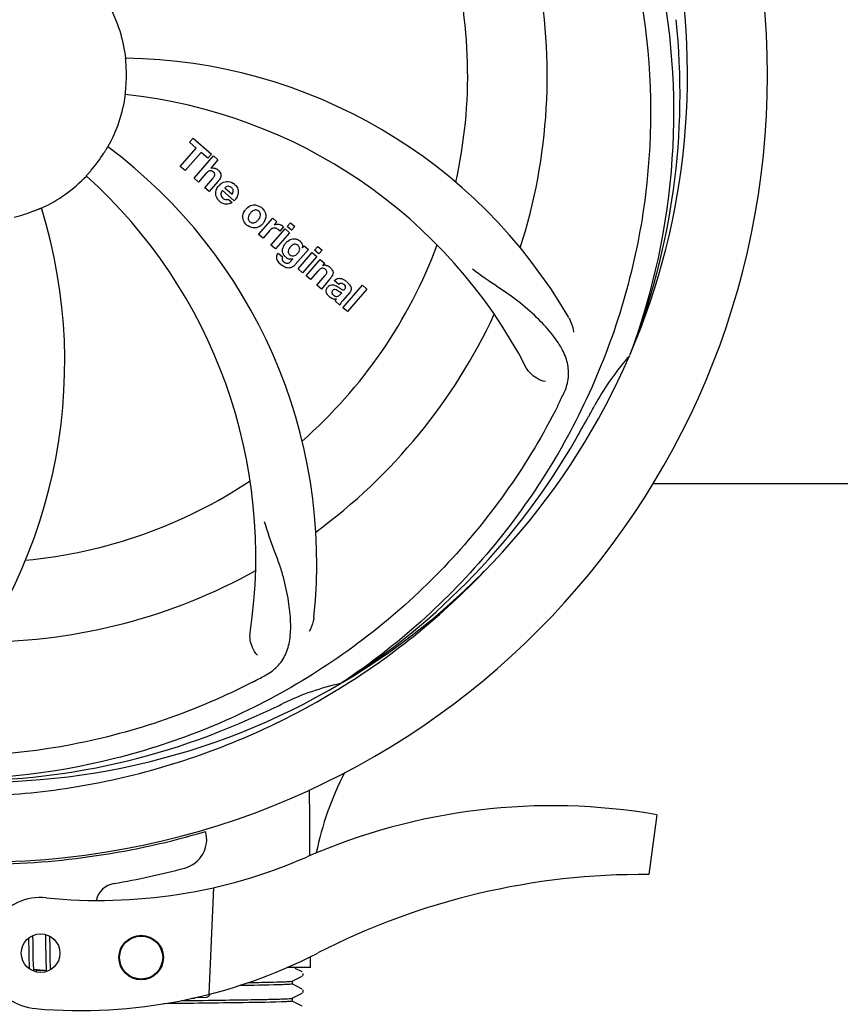
# Model space of a CAD drawing. Units: millimetres. Extents: x 7464 to 10885, y 1450 to 6183.
# Drawn here: x 8312 to 8422, y 2945 to 3078 of the extents above; entities that cross this region are included whole.
import ezdxf

# ---------------------------------------------------------------- set-up
doc = ezdxf.new("R2010")
doc.units = ezdxf.units.MM
doc.layers.add('COTAS', color=7, linetype='Continuous')
doc.styles.add('ARIAL', font='arial.ttf')
doc.dimstyles.new('Diseño_PlanosFabricacion', dxfattribs={"dimtxt": 40, "dimasz": 45, "dimexe": 10, "dimexo": 10, "dimgap": 10, "dimtad": 1, "dimtih": 1, "dimtoh": 1, "dimdec": 0, "dimzin": 1, "dimdsep": 46, "dimtxsty": 'ARIAL', "dimcen": 15, "dimadec": 0, "dimazin": 0, "dimtp": 0.05, "dimtm": 0.05, "dimtfac": 1, "dimtdec": 0, "dimtofl": 0, "dimtmove": 0, "dimatfit": 3, "dimfxl": 0, "dimtolj": 1, "dimarcsym": 0})

# ---------------------------------------------------------------- blocks, each defined once
blk = doc.blocks.new('*D5')
at = {"layer": 'COTAS', "color": 0, "lineweight": -2}
for p, q in [((8801.47, 3294.5), (8801.47, 2768.91)), ((8086.47, 2981.56), (8086.47, 2768.91)), ((8131.47, 2778.91), (8756.47, 2778.91))]:
    blk.add_line(p, q, dxfattribs=at)
at = {"layer": 'COTAS', "color": 0}
for points in [[(8131.47, 2786.41), (8131.47, 2771.41), (8086.47, 2778.91)], [(8756.47, 2786.41), (8756.47, 2771.41), (8801.47, 2778.91)]]:
    blk.add_solid(points, dxfattribs=at)
at = {"layer": 'Defpoints', "color": 0}
for p in [(8801.47, 3304.5), (8086.47, 2991.56), (8801.47, 2778.91)]:
    blk.add_point(p, dxfattribs=at)
at = {"layer": 'COTAS', "color": 0, "insert": (8443.97, 2809.33), "char_height": 40, "attachment_point": 5, "style": 'ARIAL'}
blk.add_mtext('\\A1;715 mm', dxfattribs=at)

msp = doc.modelspace()

# ---------------------------------------------------------------- linework, layer by layer
for p, q in [((8334.6, 3061.52), (8335.09, 3062.08)), ((8335.51, 3060.73), (8334.6, 3061.52)), ((8335.09, 3062.08), (8337.56, 3059.93)), ((8333.37, 3058.27), (8335.51, 3060.73)), ((8336.17, 3060.16), (8334.03, 3057.7)), ((8337.08, 3059.37), (8336.17, 3060.16)), ((8335.22, 3056.66), (8337.85, 3059.68)), ((8337.56, 3059.93), (8337.08, 3059.37)), ((8338.45, 3059.16), (8337.47, 3058.01)), ((8337.85, 3059.68), (8338.45, 3059.16)), ((8334.03, 3057.7), (8333.37, 3058.27)), ((8335.82, 3056.14), (8335.22, 3056.66)), ((8336.82, 3057.29), (8335.82, 3056.14)), ((8336.67, 3055.4), (8337.75, 3056.64)), ((8338.44, 3056.23), (8337.27, 3054.88)), ((8337.27, 3054.88), (8336.67, 3055.4)), ((8340.62, 3053.63), (8339.05, 3055)), ((8339.38, 3055.38), (8340.36, 3054.53)), ((8339.82, 3053.85), (8340.35, 3053.39)), ((8343.92, 3049.11), (8345.82, 3051.29)), ((8345.82, 3051.29), (8346.39, 3050.8)), ((8346.39, 3050.8), (8346.04, 3050.38)), ((8345.37, 3049.57), (8344.52, 3048.59)), ((8345.58, 3047.66), (8347.48, 3049.85)), ((8347.26, 3050.11), (8346.77, 3049.55)), ((8347.48, 3049.85), (8348.08, 3049.33)), ((8347.77, 3050.19), (8348.2, 3050.68)), ((8348.37, 3049.67), (8347.77, 3050.19)), ((8348.2, 3050.68), (8348.8, 3050.16)), ((8348.8, 3050.16), (8348.37, 3049.67)), ((8344.52, 3048.59), (8343.92, 3049.11)), ((8348.08, 3049.33), (8346.18, 3047.14)), ((8346.18, 3047.14), (8345.58, 3047.66)), ((8350.65, 3047.09), (8348.87, 3045.04)), ((8349.83, 3047.29), (8350.08, 3047.58)), ((8350.08, 3047.58), (8350.65, 3047.09)), ((8351.45, 3046.99), (8351.88, 3047.49)), ((8352.05, 3046.47), (8351.45, 3046.99)), ((8351.88, 3047.49), (8352.48, 3046.97)), ((8352.48, 3046.97), (8352.05, 3046.47)), ((8346.54, 3046.6), (8347.14, 3046.08)), ((8348.3, 3045.54), (8348.52, 3045.81)), ((8349.25, 3044.47), (8351.15, 3046.65)), ((8351.75, 3046.13), (8349.85, 3043.95)), ((8350.33, 3043.54), (8352.23, 3045.72)), ((8351.15, 3046.65), (8351.75, 3046.13)), ((8352.23, 3045.72), (8352.8, 3045.23)), ((8349.85, 3043.95), (8349.25, 3044.47)), ((8351.92, 3044.16), (8350.93, 3043.01)), ((8352.8, 3045.23), (8352.54, 3044.91)), ((8350.93, 3043.01), (8350.33, 3043.54)), ((8351.78, 3042.27), (8352.85, 3043.51)), ((8353.54, 3043.1), (8352.38, 3041.75)), ((8354.72, 3042.37), (8354.12, 3042.89)), ((8352.38, 3041.75), (8351.78, 3042.27)), ((8355.28, 3039.23), (8357.9, 3042.25)), ((8358.5, 3041.73), (8355.88, 3038.71)), ((8357.9, 3042.25), (8358.5, 3041.73)), ((8354.93, 3041.02), (8355.12, 3041.24)), ((8356.21, 3041.27), (8355.22, 3040.14)), ((8354.87, 3039.58), (8354.26, 3040.11)), ((8355.88, 3038.71), (8355.28, 3039.23)), ((8393.98, 3032.99), (8393.9, 3032.77)), ((8397.05, 3015.56), (8490.88, 3015.56)), ((8355.18, 2988.73), (8354.98, 2988.59)), ((8355.22, 2988.19), (8355.44, 2988.33)), ((8397.57, 2970.92), (8396.49, 2962.87)), ((8337.86, 2961.11), (8337.23, 2946.74)), ((8312.93, 2954.31), (8312.94, 2953.96)), ((8312.94, 2953.96), (8312.94, 2953.48)), ((8313.52, 2954.39), (8313.52, 2954.67)), ((8313.53, 2953.95), (8313.52, 2954.39)), ((8313.54, 2952.97), (8313.53, 2953.95)), ((8315.2, 2954.8), (8315.21, 2954.63)), ((8315.21, 2954.63), (8315.21, 2954.43)), ((8315.21, 2954.43), (8315.22, 2954.13)), ((8315.22, 2954.13), (8315.22, 2953.8)), ((8315.81, 2954.41), (8315.8, 2954.56)), ((8315.81, 2954.05), (8315.81, 2954.41)), ((8315.82, 2953.43), (8315.81, 2954.05)), ((8312.95, 2952.86), (8312.96, 2952.07)), ((8313.55, 2952.44), (8313.54, 2952.97)), ((8315.22, 2953.8), (8315.23, 2953.33)), ((8315.23, 2953.33), (8315.25, 2952.02)), ((8312.96, 2952.07), (8312.97, 2951.7)), ((8312.97, 2951.7), (8312.97, 2951.45)), ((8312.97, 2951.45), (8312.98, 2951.22)), ((8313.55, 2952.04), (8313.55, 2952.44)), ((8313.56, 2951.75), (8313.55, 2952.04)), ((8313.57, 2951.48), (8313.56, 2951.75)), ((8313.57, 2951.23), (8313.57, 2951.48)), ((8315.25, 2952.02), (8315.25, 2951.61)), ((8315.25, 2951.61), (8315.26, 2951.35)), ((8315.26, 2951.35), (8315.27, 2951.1)), ((8315.84, 2951.97), (8315.83, 2952.43)), ((8315.85, 2951.65), (8315.84, 2951.97)), ((8315.85, 2951.34), (8315.85, 2951.65)), ((8315.86, 2951.15), (8315.85, 2951.34)), ((8350.92, 2950.36), (8350.92, 2951.81)), ((8312.98, 2951.22), (8312.99, 2951.01)), ((8312.99, 2951.01), (8313, 2950.81)), ((8313.58, 2951.07), (8313.57, 2951.23)), ((8313.58, 2950.92), (8313.58, 2951.07)), ((8313.59, 2950.78), (8313.58, 2950.92)), ((8313.6, 2950.65), (8313.59, 2950.78)), ((8315.34, 2949.91), (8313.65, 2950.07)), ((8315.08, 2949.93), (8314.44, 2949.93)), ((8315.27, 2951.1), (8315.27, 2950.87)), ((8315.27, 2950.87), (8315.28, 2950.66)), ((8315.86, 2950.97), (8315.86, 2951.15)), ((8315.87, 2950.8), (8315.86, 2950.97)), ((8315.88, 2950.64), (8315.87, 2950.8)), ((8315.88, 2950.5), (8315.88, 2950.64)), ((8350.92, 2950.36), (8347.78, 2950.36)), ((8349.77, 2949.76), (8348.86, 2950.23)), ((8314.44, 2949.93), (8313.98, 2949.92)), ((8348.46, 2948.51), (8349.77, 2949.19)), ((8349.79, 2949.75), (8349.77, 2949.76)), ((8349.84, 2949.24), (8349.89, 2949.29)), ((8349.77, 2947.45), (8348.46, 2948.13)), ((8348.47, 2948.12), (8348.47, 2948.52)), ((8349.94, 2947.24), (8349.9, 2947.32)), ((8335.31, 2946.2), (8334.9, 2946.19)), ((8334.9, 2946.19), (8335.31, 2946.2)), ((8335.31, 2946.2), (8335.31, 2946.28)), ((8335.38, 2946.29), (8336.89, 2946.35)), ((8348.39, 2946.19), (8348.4, 2946.19)), ((8348.46, 2946.2), (8349.77, 2946.88)), ((8348.47, 2945.81), (8348.47, 2946.21)), ((8349.84, 2946.93), (8349.89, 2946.98)), ((8349.89, 2946.98), (8349.93, 2947.06)), ((8336.35, 2945.92), (8337.19, 2945.93)), ((8337.19, 2945.93), (8337.26, 2945.93)), ((8349.77, 2945.14), (8348.46, 2945.82))]:
    msp.add_line(p, q)
for points in [[(8312.94, 2953.48), (8312.95, 2953.11), (8312.95, 2952.86)], [(8315.83, 2952.43), (8315.83, 2952.92), (8315.82, 2953.43)], [(8313, 2950.81), (8313, 2950.71), (8313, 2950.62), (8313.01, 2950.54), (8313.02, 2950.46), (8313.02, 2950.38), (8313.03, 2950.31), (8313.03, 2950.24), (8313.04, 2950.17), (8313.04, 2950.17)], [(8313.65, 2950.06), (8313.65, 2950.1), (8313.64, 2950.14), (8313.64, 2950.18), (8313.63, 2950.22), (8313.63, 2950.27), (8313.62, 2950.31), (8313.62, 2950.36), (8313.61, 2950.42), (8313.61, 2950.47), (8313.61, 2950.53), (8313.6, 2950.59), (8313.6, 2950.65)], [(8313.69, 2949.88), (8313.7, 2949.88), (8313.7, 2949.87), (8313.7, 2949.87), (8313.7, 2949.88), (8313.69, 2949.89), (8313.69, 2949.9), (8313.68, 2949.91), (8313.68, 2949.93), (8313.67, 2949.95), (8313.67, 2949.98), (8313.66, 2950), (8313.66, 2950.03), (8313.65, 2950.06)], [(8313.91, 2949.77), (8313.92, 2949.79), (8313.94, 2949.83), (8313.96, 2949.88), (8313.97, 2949.92), (8313.99, 2949.97), (8314.01, 2950.03), (8314.01, 2950.03)], [(8315.28, 2950.66), (8315.29, 2950.57), (8315.29, 2950.47), (8315.3, 2950.39), (8315.3, 2950.3), (8315.31, 2950.22), (8315.31, 2950.15), (8315.32, 2950.08), (8315.32, 2950.01), (8315.33, 2949.94)], [(8315.33, 2949.94), (8315.34, 2949.88), (8315.35, 2949.82), (8315.35, 2949.81)], [(8315.92, 2950.07), (8315.91, 2950.12), (8315.91, 2950.17), (8315.9, 2950.23), (8315.9, 2950.29), (8315.89, 2950.36), (8315.89, 2950.43), (8315.88, 2950.5)], [(8349.89, 2949.29), (8349.93, 2949.37), (8349.94, 2949.46), (8349.94, 2949.54)], [(8349.93, 2947.06), (8349.94, 2947.15), (8349.94, 2947.24)]]:
    msp.add_lwpolyline(points)
for centre, radius in [((8314.55, 2952.28), 2.6), ((8328.1, 2951.69), 3), ((8328.1, 2951.69), 2.9)]:
    msp.add_circle(centre, radius)
for centre, radius, start, end in [((8306.47, 3070.56), 106, 270.3322, 89.6678), ((8306.47, 3070.56), 95.24, 336.766, 12.6081), ((8306.47, 3070.56), 65.62, 347.3057, 15.6102), ((8306.47, 3070.56), 76.34, 342.2607, 11.0406), ((8306.47, 3070.56), 19.69, 6.5901, 28.3664), ((8306.11, 3067.99), 94.59, 338.28, 6.0919), ((8325.12, 3002.83), 70, 30.0577, 89.2752), ((8306.47, 3070.56), 19.65, 355.2896, 3.7124), ((8306.47, 3070.56), 19.69, 330.5901, 352.3664), ((8318.77, 2999.32), 69, 27.4683, 84.0184), ((8306.47, 3070.56), 19.65, 319.2896, 327.7124), ((8281.75, 3004.8), 70, 354.0566, 53.2752), ((8337.75, 3057.11), 0.945, 100.5412, 107.1249), ((8337.84, 3057.14), 0.899, 49.0106, 56.3767), ((8306.47, 3070.56), 19.69, 294.5901, 316.3664), ((8274.55, 3005.69), 69, 351.4682, 48.0184), ((8335.93, 3058.42), 3.33, 318.9516, 321.0985), ((8339.98, 3054.45), 1.86, 139.0198, 145.648), ((8339.86, 3054.54), 1.71, 135.0045, 138.9895), ((8339.89, 3054.52), 1.75, 125.7621, 135.0071), ((8339.89, 3054.89), 0.712, 127.0625, 136.0874), ((8339.71, 3054.72), 1.5, 48.9535, 56.9172), ((8339.91, 3054.95), 1.87, 228.9679, 235.5054), ((8339.09, 3055.15), 2.16, 315.4071, 321.38), ((8247.81, 3031.89), 70, 318.0566, 17.2752), ((8306.47, 3070.56), 19.65, 283.2896, 291.7124), ((8343.59, 3051.31), 1.82, 139.0311, 146.129), ((8343.63, 3051.27), 1.88, 126.039, 138.9944), ((8343.24, 3051.4), 1.69, 49.0383, 55.9728), ((8343.47, 3051.67), 1.72, 229.0338, 235.8314), ((8343.08, 3051.75), 1.85, 305.7349, 318.977), ((8343.06, 3051.76), 1.87, 319.0201, 325.8339), ((8346.81, 3048.32), 1.91, 135.3267, 139.0571), ((8346.53, 3049.54), 0.934, 49.006, 58.0522), ((8348.99, 3046.74), 1.85, 127.3859, 138.9961), ((8348.59, 3047.21), 1.34, 48.9678, 56.7585), ((8349.38, 3046.4), 2.37, 138.977, 143.6373), ((8306.47, 3070.56), 65.62, 311.3057, 339.6102), ((8348.79, 3047.48), 1.06, 349.9629, 356.3333), ((8347.27, 3046.04), 0.918, 142.4077, 149.4243), ((8348.3, 3046.85), 1.09, 234.7225, 241.1544), ((8348.28, 3046.82), 1.05, 241.2264, 260.0768), ((8347.4, 3046.26), 1.16, 314.6815, 321.6086), ((8348.27, 3047.29), 1.17, 311.5371, 319.0483), ((8349.14, 3047.64), 3.42, 228.9779, 230.7675), ((8352.84, 3043.95), 1, 94.4294, 107.0981), ((8352.84, 3043.93), 1.02, 81.959, 94.4924), ((8352.82, 3043.87), 1.08, 49.0146, 55.8678), ((8352.48, 3043.48), 1.6, 44.8207, 48.9938), ((8351.17, 3045.17), 3.15, 318.9507, 321.3723), ((8351.69, 3044.75), 2.48, 321.3673, 324.3982), ((8354.22, 3040.99), 2.34, 52.3321, 56.4022), ((8353.86, 3040.52), 2.93, 48.935, 52.3346), ((8355.12, 3041.95), 0.576, 124.0781, 133.8321), ((8354.71, 3042.2), 1.95, 228.9315, 232.7681), ((8354.34, 3041.51), 1.15, 256.6343, 262.2175), ((8355.54, 3041.85), 0.877, 318.9728, 328.7064), ((8306.47, 3070.56), 76.34, 306.2607, 335.0406), ((8306.47, 3070.56), 95.24, 300.766, 336.6079), ((8418.84, 3010.43), 33.48, 138.1995, 139.7196), ((8419.67, 3009.75), 34.55, 139.7531, 151.7572), ((8245.84, 3095.4), 154.79, 333.3764, 334.0196), ((8306.47, 3070.56), 93.95, 330.6963, 331.7582), ((8082.23, 3196.43), 351.09, 330.1224, 330.6945), ((8304.67, 3068.69), 94.59, 302.28, 330.0931), ((8306.47, 3070.56), 65.62, 275.3057, 303.6102), ((8306.47, 3070.56), 76.34, 270.2607, 299.0406), ((8303.73, 3071), 97.52, 302.0226, 316.3787), ((8306.47, 3070.56), 95.24, 264.766, 300.6079), ((8272.02, 3126.29), 154.79, 297.3764, 298.0196), ((8362.28, 2954.91), 34.47, 102.2574, 115.7674), ((8303.64, 3071.13), 97.67, 301.3178, 301.8754), ((8306.47, 3070.56), 93.95, 294.6963, 295.7582), ((8199.04, 3304.19), 351.1, 294.1224, 294.6945), ((8303.91, 3070.1), 94.59, 266.28, 294.0932), ((8392.5, 2957.43), 41.66, 152.5921, 168.4469), ((8383.47, 2889.5), 82.64, 80.1721, 113.5863), ((8306.47, 3070.56), 106.3, 270.3322, 286.5705), ((8332.93, 2967.61), 4, 284.9771, 15.4924), ((8322.39, 3029.38), 70, 264.1914, 293.5863), ((8306.49, 3066.43), 106.3, 279.7245, 284.9771), ((8395.55, 2867.4), 95.47, 89.4362, 117.2134), ((8324.95, 2958.7), 3, 99.7245, 166.7027), ((8314.55, 2952.28), 7.5, 84.2132, 265.1066), ((8319.88, 3014.55), 70, 265.1066, 297.2134), ((8336.87, 2946.84), 0.49, 272.3558, 277.1189), ((8348.21, 2947.44), 1.27, 277.2724, 278.3992)]:
    msp.add_arc(centre, radius, start, end)
msp.add_ellipse((8306.47, 2906.24), major_axis=(0, 908.85), ratio=0.048908, start_param=-1.505653, end_param=-1.495855)
for points, knots in [([(8372.84, 3130.74), (8378.95, 3124.71), (8389.56, 3110.68), (8398.89, 3085.88), (8400.9, 3059.08), (8397.08, 3041.4), (8393.98, 3032.99)], [0, 0, 0, 0, 0.244703, 0.492965, 0.744714, 1, 1, 1, 1]), ([(8395.54, 3080.24), (8396.94, 3071.76), (8397.27, 3054.17), (8390.25, 3028.63), (8376.11, 3005.77), (8362.64, 2993.7), (8355.18, 2988.73)], [0, 0, 0, 0, 0.244703, 0.492965, 0.744714, 1, 1, 1, 1]), ([(8326.08, 3071.83), (8326.07, 3071.96), (8326.06, 3072.14), (8326.04, 3072.38), (8326.03, 3072.53), (8326.02, 3072.64), (8326.01, 3072.74), (8326.01, 3072.78), (8326, 3072.82), (8326.01, 3072.82)], [0, 0, 0, 0, 0.384528, 0.558707, 0.710368, 0.834226, 0.925388, 0.981107, 1, 1, 1, 1]), ([(8325.96, 3067.95), (8325.96, 3067.95), (8325.97, 3067.99), (8325.96, 3068.03), (8325.98, 3068.13), (8325.99, 3068.25), (8326, 3068.4), (8326.03, 3068.63), (8326.04, 3068.82), (8326.05, 3068.95)], [0, 0, 0, 0, 0.01912, 0.07512, 0.166634, 0.29019, 0.441474, 0.614873, 1, 1, 1, 1]), ([(8323.08, 3060.06), (8323.15, 3060.17), (8323.25, 3060.33), (8323.37, 3060.53), (8323.45, 3060.65), (8323.51, 3060.75), (8323.56, 3060.84), (8323.58, 3060.87), (8323.6, 3060.91), (8323.6, 3060.9)], [0, 0, 0, 0, 0.384578, 0.558798, 0.710456, 0.834292, 0.925436, 0.981124, 1, 1, 1, 1]), ([(8320.7, 3056.99), (8320.7, 3056.99), (8320.73, 3057.01), (8320.75, 3057.05), (8320.82, 3057.12), (8320.9, 3057.21), (8321, 3057.32), (8321.16, 3057.5), (8321.28, 3057.64), (8321.36, 3057.74)], [0, 0, 0, 0, 0.01912, 0.07512, 0.166634, 0.29019, 0.441474, 0.614873, 1, 1, 1, 1]), ([(8337.59, 3057.66), (8337.5, 3057.68), (8337.22, 3057.69), (8337.02, 3057.5), (8336.9, 3057.37)], [0, 0, 0, 0, 0.34297, 1, 1, 1, 1]), ([(8337.58, 3058.04), (8337.79, 3058.08), (8338.07, 3058.04), (8338.3, 3057.91), (8338.33, 3057.89)], [0, 0, 0, 0, 0.839872, 1, 1, 1, 1]), ([(8337.83, 3057.51), (8337.76, 3057.57), (8337.68, 3057.63), (8337.59, 3057.66), (8337.59, 3057.66)], [0, 0, 0, 0, 0.987938, 1, 1, 1, 1]), ([(8337.99, 3057.01), (8338, 3057.04), (8338.02, 3057.14), (8338, 3057.34), (8337.89, 3057.46), (8337.83, 3057.51)], [0, 0, 0, 0, 0.151485, 0.573398, 1, 1, 1, 1]), ([(8338.43, 3057.82), (8338.64, 3057.63), (8338.98, 3057.16), (8338.78, 3056.69), (8338.67, 3056.52)], [0, 0, 0, 0, 0.595259, 1, 1, 1, 1]), ([(8338.18, 3054.36), (8338.17, 3054.43), (8338.11, 3054.82), (8338.25, 3055.22), (8338.44, 3055.5)], [0, 0, 0, 0, 0.171757, 1, 1, 1, 1]), ([(8339.86, 3055.59), (8339.85, 3055.59), (8339.7, 3055.59), (8339.56, 3055.53), (8339.46, 3055.46)], [0, 0, 0, 0, 0.107793, 1, 1, 1, 1]), ([(8340.46, 3054.74), (8340.5, 3054.83), (8340.55, 3055.08), (8340.39, 3055.32), (8340.28, 3055.41)], [0, 0, 0, 0, 0.392301, 1, 1, 1, 1]), ([(8340.69, 3055.85), (8340.85, 3055.72), (8341.12, 3055.38), (8341.2, 3054.9), (8341.16, 3054.64), (8341.15, 3054.58)], [0, 0, 0, 0, 0.435023, 0.877838, 1, 1, 1, 1]), ([(8338.83, 3054.55), (8338.83, 3054.52), (8338.83, 3054.31), (8338.96, 3054.1), (8339.1, 3053.98)], [0, 0, 0, 0, 0.134375, 1, 1, 1, 1]), ([(8339.54, 3053.79), (8339.58, 3053.79), (8339.68, 3053.79), (8339.78, 3053.82), (8339.82, 3053.85)], [0, 0, 0, 0, 0.410012, 1, 1, 1, 1]), ([(8313.74, 3052.3), (8313.85, 3052.35), (8314.03, 3052.42), (8314.24, 3052.51), (8314.38, 3052.57), (8314.49, 3052.61), (8314.58, 3052.65), (8314.62, 3052.66), (8314.65, 3052.68), (8314.65, 3052.67)], [0, 0, 0, 0, 0.384577, 0.558797, 0.710453, 0.834289, 0.925434, 0.981123, 1, 1, 1, 1]), ([(8339.79, 3053.18), (8339.69, 3053.16), (8339.43, 3053.15), (8339.18, 3053.24), (8339.03, 3053.31)], [0, 0, 0, 0, 0.372718, 1, 1, 1, 1]), ([(8341.89, 3050.98), (8341.84, 3051.11), (8341.72, 3051.56), (8341.89, 3052.04), (8342.08, 3052.32)], [0, 0, 0, 0, 0.285927, 1, 1, 1, 1]), ([(8342.53, 3052.79), (8342.74, 3052.94), (8343.3, 3053.19), (8343.91, 3052.99), (8344.18, 3052.8)], [0, 0, 0, 0, 0.435843, 1, 1, 1, 1]), ([(8343.59, 3052.39), (8343.52, 3052.4), (8343.27, 3052.38), (8343.06, 3052.23), (8342.94, 3052.11)], [0, 0, 0, 0, 0.277895, 1, 1, 1, 1]), ([(8343.95, 3052.22), (8343.87, 3052.29), (8343.76, 3052.36), (8343.62, 3052.39), (8343.59, 3052.39)], [0, 0, 0, 0, 0.759004, 1, 1, 1, 1]), ([(8344.07, 3051.34), (8344.13, 3051.45), (8344.21, 3051.66), (8344.17, 3051.96), (8344.07, 3052.1), (8344.03, 3052.15)], [0, 0, 0, 0, 0.422779, 0.776207, 1, 1, 1, 1]), ([(8342.61, 3051.7), (8342.56, 3051.6), (8342.48, 3051.38), (8342.52, 3051.09), (8342.61, 3050.95), (8342.66, 3050.9)], [0, 0, 0, 0, 0.422406, 0.775768, 1, 1, 1, 1]), ([(8342.74, 3050.82), (8342.81, 3050.76), (8342.93, 3050.68), (8343.07, 3050.66), (8343.1, 3050.65)], [0, 0, 0, 0, 0.756535, 1, 1, 1, 1]), ([(8343.1, 3050.65), (8343.17, 3050.65), (8343.41, 3050.66), (8343.62, 3050.81), (8343.75, 3050.93)], [0, 0, 0, 0, 0.276229, 1, 1, 1, 1]), ([(8344.79, 3052.06), (8344.85, 3051.92), (8344.97, 3051.46), (8344.79, 3050.98), (8344.61, 3050.71)], [0, 0, 0, 0, 0.308163, 1, 1, 1, 1]), ([(8344.16, 3050.25), (8343.95, 3050.1), (8343.38, 3049.85), (8342.78, 3050.06), (8342.5, 3050.25)], [0, 0, 0, 0, 0.437775, 1, 1, 1, 1]), ([(8346.38, 3049.89), (8346.25, 3049.95), (8346.1, 3049.98), (8345.96, 3049.96), (8345.95, 3049.96)], [0, 0, 0, 0, 0.919314, 1, 1, 1, 1]), ([(8346.65, 3050.47), (8346.73, 3050.46), (8346.86, 3050.42), (8346.98, 3050.36), (8347.03, 3050.33)], [0, 0, 0, 0, 0.596271, 1, 1, 1, 1]), ([(8347.87, 3048.21), (8348.07, 3048.36), (8348.4, 3048.52), (8348.75, 3048.52), (8348.86, 3048.51)], [0, 0, 0, 0, 0.703634, 1, 1, 1, 1]), ([(8348.86, 3048.51), (8348.92, 3048.5), (8349.08, 3048.46), (8349.24, 3048.39), (8349.33, 3048.33)], [0, 0, 0, 0, 0.353907, 1, 1, 1, 1]), ([(8349.47, 3048.22), (8349.6, 3048.1), (8349.81, 3047.86), (8349.85, 3047.54), (8349.84, 3047.41)], [0, 0, 0, 0, 0.565895, 1, 1, 1, 1]), ([(8347.15, 3046.79), (8347.14, 3046.83), (8347.13, 3047.01), (8347.17, 3047.19), (8347.21, 3047.32)], [0, 0, 0, 0, 0.233988, 1, 1, 1, 1]), ([(8347.34, 3046.3), (8347.31, 3046.34), (8347.22, 3046.49), (8347.16, 3046.66), (8347.15, 3046.79)], [0, 0, 0, 0, 0.289795, 1, 1, 1, 1]), ([(8348.03, 3047.2), (8347.97, 3047.09), (8347.89, 3046.89), (8347.92, 3046.66), (8347.96, 3046.57), (8347.96, 3046.57)], [0, 0, 0, 0, 0.546752, 0.974703, 1, 1, 1, 1]), ([(8349.02, 3047.75), (8348.93, 3047.78), (8348.8, 3047.79), (8348.68, 3047.77), (8348.65, 3047.76)], [0, 0, 0, 0, 0.785702, 1, 1, 1, 1]), ([(8349.37, 3046.82), (8349.42, 3046.92), (8349.48, 3047.11), (8349.44, 3047.39), (8349.34, 3047.52), (8349.3, 3047.57)], [0, 0, 0, 0, 0.403957, 0.766546, 1, 1, 1, 1]), ([(8346.51, 3045.54), (8346.46, 3045.62), (8346.37, 3045.83), (8346.34, 3046.18), (8346.43, 3046.41), (8346.48, 3046.51)], [0, 0, 0, 0, 0.271531, 0.683797, 1, 1, 1, 1]), ([(8347.14, 3046.08), (8347.08, 3045.97), (8347.06, 3045.75), (8347.16, 3045.58), (8347.2, 3045.52)], [0, 0, 0, 0, 0.652978, 1, 1, 1, 1]), ([(8348.44, 3046.21), (8348.5, 3046.2), (8348.68, 3046.19), (8348.84, 3046.26), (8348.94, 3046.32)], [0, 0, 0, 0, 0.342637, 1, 1, 1, 1]), ([(8348.56, 3044.76), (8348.5, 3044.72), (8348.27, 3044.59), (8347.88, 3044.54), (8347.59, 3044.63), (8347.48, 3044.67)], [0, 0, 0, 0, 0.19812, 0.697042, 1, 1, 1, 1]), ([(8347.65, 3045.23), (8347.71, 3045.22), (8347.79, 3045.21), (8347.87, 3045.23), (8347.9, 3045.24)], [0, 0, 0, 0, 0.627283, 1, 1, 1, 1]), ([(8352.72, 3044.52), (8352.72, 3044.52), (8352.63, 3044.55), (8352.41, 3044.57), (8352.23, 3044.46), (8352.14, 3044.38)], [0, 0, 0, 0, 0.027511, 0.446419, 1, 1, 1, 1]), ([(8353.1, 3043.9), (8353.1, 3043.93), (8353.12, 3044.03), (8353.09, 3044.22), (8352.99, 3044.33), (8352.93, 3044.38)], [0, 0, 0, 0, 0.16597, 0.591368, 1, 1, 1, 1]), ([(8352.98, 3044.94), (8353.01, 3044.94), (8353.16, 3044.91), (8353.31, 3044.85), (8353.43, 3044.77)], [0, 0, 0, 0, 0.128977, 1, 1, 1, 1]), ([(8353.61, 3044.61), (8353.79, 3044.43), (8354.08, 3043.97), (8353.85, 3043.51), (8353.71, 3043.3)], [0, 0, 0, 0, 0.510038, 1, 1, 1, 1]), ([(8384.99, 3027.59), (8385.29, 3028.22), (8385.74, 3029.52), (8385.68, 3031.6), (8384.91, 3033.64), (8383.52, 3035.67), (8381.59, 3037.78), (8379.62, 3039.56), (8377.74, 3040.96), (8375.54, 3042.42), (8373.84, 3043.56), (8372.74, 3044.42)], [0, 0, 0, 0, 0.092621, 0.17895, 0.271216, 0.377878, 0.503634, 0.649444, 0.729564, 0.814575, 1, 1, 1, 1]), ([(8354.36, 3043.08), (8354.42, 3043.11), (8354.55, 3043.17), (8354.7, 3043.19), (8354.8, 3043.19)], [0, 0, 0, 0, 0.399653, 1, 1, 1, 1]), ([(8354.8, 3043.19), (8354.85, 3043.19), (8355.06, 3043.17), (8355.25, 3043.09), (8355.38, 3043.02)], [0, 0, 0, 0, 0.275515, 1, 1, 1, 1]), ([(8353.19, 3041), (8353.12, 3041.1), (8353.02, 3041.33), (8353.03, 3041.66), (8353.12, 3041.85), (8353.17, 3041.91)], [0, 0, 0, 0, 0.380332, 0.74991, 1, 1, 1, 1]), ([(8353.26, 3042.03), (8353.34, 3042.13), (8353.54, 3042.3), (8353.88, 3042.35), (8354.07, 3042.31), (8354.15, 3042.28)], [0, 0, 0, 0, 0.403017, 0.757526, 1, 1, 1, 1]), ([(8353.88, 3041.53), (8353.84, 3041.49), (8353.78, 3041.39), (8353.78, 3041.28), (8353.79, 3041.24)], [0, 0, 0, 0, 0.582801, 1, 1, 1, 1]), ([(8354.51, 3041.55), (8354.41, 3041.6), (8354.29, 3041.68), (8354.15, 3041.67), (8354.12, 3041.67)], [0, 0, 0, 0, 0.82955, 1, 1, 1, 1]), ([(8355.12, 3041.24), (8355.02, 3041.24), (8354.8, 3041.36), (8354.62, 3041.49), (8354.51, 3041.55)], [0, 0, 0, 0, 0.465809, 1, 1, 1, 1]), ([(8354.79, 3041.91), (8354.84, 3041.88), (8355.01, 3041.76), (8355.19, 3041.64), (8355.34, 3041.63), (8355.36, 3041.63)], [0, 0, 0, 0, 0.317645, 0.92137, 1, 1, 1, 1]), ([(8355.41, 3042.35), (8355.31, 3042.44), (8355.16, 3042.54), (8354.99, 3042.51), (8354.96, 3042.5)], [0, 0, 0, 0, 0.763001, 1, 1, 1, 1]), ([(8355.36, 3041.63), (8355.38, 3041.63), (8355.45, 3041.64), (8355.51, 3041.69), (8355.54, 3041.72)], [0, 0, 0, 0, 0.332308, 1, 1, 1, 1]), ([(8355.54, 3041.72), (8355.58, 3041.77), (8355.66, 3041.88), (8355.65, 3042.04), (8355.62, 3042.11), (8355.61, 3042.13)], [0, 0, 0, 0, 0.459175, 0.866943, 1, 1, 1, 1]), ([(8355.79, 3042.73), (8355.9, 3042.63), (8356.04, 3042.5), (8356.16, 3042.35), (8356.19, 3042.31)], [0, 0, 0, 0, 0.746867, 1, 1, 1, 1]), ([(8356.19, 3042.31), (8356.24, 3042.23), (8356.36, 3042.04), (8356.43, 3041.7), (8356.35, 3041.48), (8356.29, 3041.39)], [0, 0, 0, 0, 0.287116, 0.696255, 1, 1, 1, 1]), ([(8353.74, 3040.51), (8353.71, 3040.53), (8353.64, 3040.57), (8353.57, 3040.62), (8353.53, 3040.65)], [0, 0, 0, 0, 0.369117, 1, 1, 1, 1]), ([(8353.79, 3041.24), (8353.79, 3041.23), (8353.83, 3041.11), (8353.92, 3041.01), (8354.01, 3040.94)], [0, 0, 0, 0, 0.090088, 1, 1, 1, 1]), ([(8354.22, 3040.8), (8354.3, 3040.76), (8354.57, 3040.7), (8354.81, 3040.89), (8354.93, 3041.02)], [0, 0, 0, 0, 0.328005, 1, 1, 1, 1]), ([(8355.22, 3040.14), (8355.14, 3040.05), (8355.01, 3039.88), (8354.89, 3039.68), (8354.87, 3039.58)], [0, 0, 0, 0, 0.536646, 1, 1, 1, 1]), ([(8385.71, 3037.88), (8385.8, 3037.72), (8386.11, 3037.11), (8386.29, 3036.44), (8386.34, 3035.95)], [0, 0, 0, 0, 0.271962, 1, 1, 1, 1]), ([(8382.59, 3029.27), (8382.17, 3029.33), (8381.14, 3029.77), (8380.3, 3030.56), (8379.99, 3031.15)], [0, 0, 0, 0, 0.388616, 1, 1, 1, 1]), ([(8384.22, 3026.03), (8380.36, 3018.35), (8370.3, 3003.93), (8349.6, 2987.39), (8324.73, 2977.21), (8306.73, 2975.37), (8297.78, 2975.72)], [0, 0, 0, 0, 0.244703, 0.492965, 0.744714, 1, 1, 1, 1]), ([(8344.73, 2989.64), (8345.35, 2989.97), (8346.47, 2990.76), (8347.65, 2992.48), (8348.23, 2994.58), (8348.29, 2997.03), (8347.98, 2999.86), (8347.43, 3002.45), (8346.74, 3004.69), (8345.82, 3007.16), (8345.11, 3009.06), (8344.73, 3010.4)], [0, 0, 0, 0, 0.092716, 0.179117, 0.271424, 0.378103, 0.503836, 0.649603, 0.729702, 0.814686, 1, 1, 1, 1]), ([(8343.19, 2988.84), (8335.56, 2984.89), (8318.94, 2979.13), (8292.47, 2977.92), (8266.37, 2984.3), (8250.73, 2993.39), (8243.69, 2998.94)], [0, 0, 0, 0, 0.244703, 0.492965, 0.744714, 1, 1, 1, 1]), ([(8351.37, 2997.54), (8351.35, 2997.36), (8351.24, 2996.69), (8351, 2996.04), (8350.74, 2995.61)], [0, 0, 0, 0, 0.271836, 1, 1, 1, 1]), ([(8343.78, 2992.42), (8343.47, 2992.71), (8342.9, 2993.66), (8342.69, 2994.8), (8342.79, 2995.46)], [0, 0, 0, 0, 0.388616, 1, 1, 1, 1]), ([(8307.03, 2973.45), (8311.19, 2973.61), (8319.5, 2974.46), (8331.7, 2977.29), (8343.45, 2981.64), (8350.85, 2985.52), (8354.41, 2987.69)], [0, 0, 0, 0, 0.249996, 0.499996, 0.749997, 1, 1, 1, 1]), ([(8347.65, 2948.05), (8347.31, 2948.04), (8345.18, 2947.97), (8343.06, 2947.93), (8341.27, 2947.9)], [0, 0, 0, 0, 0.159703, 1, 1, 1, 1]), ([(8342.53, 2948.32), (8343.01, 2948.33), (8344.53, 2948.35), (8346.05, 2948.39), (8347.1, 2948.42)], [0, 0, 0, 0, 0.312525, 1, 1, 1, 1]), ([(8347.1, 2948.42), (8347.38, 2948.43), (8347.81, 2948.45), (8348.25, 2948.47), (8348.39, 2948.49)], [0, 0, 0, 0, 0.655841, 1, 1, 1, 1]), ([(8348.37, 2948.1), (8348.33, 2948.09), (8348.09, 2948.07), (8347.85, 2948.06), (8347.65, 2948.05)], [0, 0, 0, 0, 0.159663, 1, 1, 1, 1]), ([(8348.47, 2948.12), (8348.47, 2948.11), (8348.42, 2948.11), (8348.39, 2948.1), (8348.37, 2948.1)], [0, 0, 0, 0, 0.269886, 1, 1, 1, 1]), ([(8348.39, 2948.49), (8348.41, 2948.5), (8348.43, 2948.5), (8348.45, 2948.51), (8348.46, 2948.51)], [0, 0, 0, 0, 0.629896, 1, 1, 1, 1]), ([(8336.94, 2946.36), (8337, 2946.37), (8337.13, 2946.41), (8337.23, 2946.5), (8337.27, 2946.56)], [0, 0, 0, 0, 0.500013, 1, 1, 1, 1]), ([(8337.26, 2945.93), (8338.72, 2945.95), (8341.31, 2945.99), (8344.65, 2946.04), (8346.89, 2946.11), (8348.01, 2946.14), (8348.37, 2946.18)], [0, 0, 0, 0, 0.394727, 0.6983, 0.901994, 1, 1, 1, 1]), ([(8348.4, 2946.19), (8348.41, 2946.19), (8348.43, 2946.19), (8348.45, 2946.2), (8348.46, 2946.2)], [0, 0, 0, 0, 0.627295, 1, 1, 1, 1]), ([(8347.68, 2945.74), (8345.74, 2945.65), (8340.23, 2945.59), (8334.71, 2945.51), (8331.14, 2945.47)], [0, 0, 0, 0, 0.35175, 1, 1, 1, 1]), ([(8333.49, 2945.89), (8333.73, 2945.89), (8334.69, 2945.9), (8335.64, 2945.91), (8336.35, 2945.92)], [0, 0, 0, 0, 0.257964, 1, 1, 1, 1]), ([(8348.38, 2945.79), (8348.35, 2945.79), (8348.11, 2945.76), (8347.88, 2945.75), (8347.68, 2945.74)], [0, 0, 0, 0, 0.155205, 1, 1, 1, 1]), ([(8348.47, 2945.81), (8348.47, 2945.81), (8348.44, 2945.79), (8348.41, 2945.79), (8348.38, 2945.79)], [0, 0, 0, 0, 0.088826, 1, 1, 1, 1])]:
    msp.add_open_spline(points, degree=3, knots=knots)
for points in [[(8336.9, 3057.37), (8336.87, 3057.35), (8336.84, 3057.32), (8336.82, 3057.29)], [(8337.75, 3056.64), (8337.84, 3056.75), (8337.94, 3056.87), (8337.99, 3057.01)], [(8338.67, 3056.52), (8338.62, 3056.45), (8338.57, 3056.38), (8338.52, 3056.32)], [(8338.87, 3055.94), (8338.97, 3056.01), (8339.09, 3056.08), (8339.21, 3056.13)], [(8339.21, 3056.13), (8339.33, 3056.18), (8339.46, 3056.21), (8339.59, 3056.22)], [(8339.59, 3056.22), (8339.92, 3056.25), (8340.26, 3056.15), (8340.53, 3055.97)], [(8338.93, 3054.83), (8338.88, 3054.74), (8338.84, 3054.64), (8338.83, 3054.55)], [(8339.05, 3055), (8339.01, 3054.95), (8338.96, 3054.89), (8338.93, 3054.83)], [(8340.28, 3055.41), (8340.17, 3055.51), (8340.01, 3055.58), (8339.86, 3055.59)], [(8340.41, 3054.64), (8340.43, 3054.67), (8340.45, 3054.71), (8340.46, 3054.74)], [(8338.33, 3054), (8338.26, 3054.11), (8338.21, 3054.23), (8338.18, 3054.36)], [(8338.69, 3053.55), (8338.55, 3053.67), (8338.42, 3053.82), (8338.33, 3054)], [(8339.03, 3053.31), (8338.97, 3053.34), (8338.91, 3053.38), (8338.86, 3053.42)], [(8339.1, 3053.98), (8339.22, 3053.88), (8339.38, 3053.81), (8339.54, 3053.79)], [(8340.35, 3053.39), (8340.18, 3053.29), (8339.99, 3053.21), (8339.79, 3053.18)], [(8340.36, 3054.53), (8340.38, 3054.57), (8340.4, 3054.6), (8340.41, 3054.64)], [(8341.15, 3054.58), (8341.1, 3054.3), (8340.96, 3054.03), (8340.77, 3053.8)], [(8342.94, 3052.11), (8342.89, 3052.07), (8342.85, 3052.02), (8342.81, 3051.98)], [(8344.03, 3052.15), (8344.01, 3052.17), (8343.98, 3052.2), (8343.95, 3052.22)], [(8344.35, 3052.68), (8344.53, 3052.51), (8344.7, 3052.3), (8344.79, 3052.06)], [(8342.34, 3050.37), (8342.16, 3050.53), (8341.99, 3050.75), (8341.89, 3050.98)], [(8342.81, 3051.98), (8342.74, 3051.9), (8342.67, 3051.8), (8342.61, 3051.7)], [(8342.66, 3050.9), (8342.68, 3050.87), (8342.71, 3050.85), (8342.74, 3050.82)], [(8343.75, 3050.93), (8343.8, 3050.97), (8343.84, 3051.01), (8343.87, 3051.06)], [(8343.87, 3051.06), (8343.95, 3051.14), (8344.02, 3051.24), (8344.07, 3051.34)], [(8345.73, 3049.88), (8345.63, 3049.82), (8345.54, 3049.75), (8345.46, 3049.66)], [(8345.95, 3049.96), (8345.87, 3049.94), (8345.8, 3049.92), (8345.73, 3049.88)], [(8346.04, 3050.38), (8346.22, 3050.48), (8346.44, 3050.5), (8346.65, 3050.47)], [(8346.57, 3049.76), (8346.52, 3049.81), (8346.45, 3049.85), (8346.38, 3049.89)], [(8346.77, 3049.55), (8346.72, 3049.63), (8346.65, 3049.7), (8346.57, 3049.76)], [(8347.14, 3050.24), (8347.19, 3050.2), (8347.23, 3050.16), (8347.26, 3050.11)], [(8347.21, 3047.32), (8347.27, 3047.49), (8347.37, 3047.65), (8347.47, 3047.8)], [(8348.2, 3047.44), (8348.14, 3047.36), (8348.08, 3047.28), (8348.03, 3047.2)], [(8348.31, 3047.55), (8348.27, 3047.51), (8348.23, 3047.48), (8348.2, 3047.44)], [(8348.65, 3047.76), (8348.52, 3047.72), (8348.41, 3047.64), (8348.31, 3047.55)], [(8349.23, 3047.64), (8349.17, 3047.69), (8349.1, 3047.73), (8349.02, 3047.75)], [(8349.3, 3047.57), (8349.28, 3047.59), (8349.25, 3047.62), (8349.23, 3047.64)], [(8349.24, 3046.62), (8349.29, 3046.68), (8349.33, 3046.75), (8349.37, 3046.82)], [(8346.7, 3045.26), (8346.63, 3045.35), (8346.56, 3045.44), (8346.51, 3045.54)], [(8347.2, 3045.52), (8347.22, 3045.5), (8347.24, 3045.48), (8347.26, 3045.46)], [(8347.26, 3045.46), (8347.28, 3045.43), (8347.3, 3045.41), (8347.33, 3045.39)], [(8347.45, 3046.16), (8347.41, 3046.21), (8347.37, 3046.25), (8347.34, 3046.3)], [(8347.57, 3046.04), (8347.53, 3046.08), (8347.49, 3046.12), (8347.45, 3046.16)], [(8347.67, 3045.96), (8347.64, 3045.98), (8347.61, 3046.01), (8347.57, 3046.04)], [(8347.96, 3046.57), (8347.98, 3046.53), (8348, 3046.49), (8348.02, 3046.46)], [(8348.02, 3046.46), (8348.05, 3046.42), (8348.08, 3046.39), (8348.12, 3046.36)], [(8348.32, 3045.77), (8348.24, 3045.76), (8348.17, 3045.77), (8348.1, 3045.78)], [(8348.11, 3045.35), (8348.15, 3045.38), (8348.18, 3045.41), (8348.21, 3045.44)], [(8348.12, 3046.36), (8348.21, 3046.28), (8348.32, 3046.23), (8348.44, 3046.21)], [(8348.52, 3045.81), (8348.46, 3045.79), (8348.39, 3045.77), (8348.32, 3045.77)], [(8348.94, 3046.32), (8348.97, 3046.35), (8349.01, 3046.38), (8349.05, 3046.41)], [(8349.16, 3046.52), (8349.18, 3046.55), (8349.21, 3046.58), (8349.24, 3046.62)], [(8346.9, 3045.06), (8346.83, 3045.12), (8346.76, 3045.19), (8346.7, 3045.26)], [(8347.48, 3044.67), (8347.3, 3044.75), (8347.13, 3044.87), (8346.98, 3044.99)], [(8347.33, 3045.39), (8347.42, 3045.31), (8347.53, 3045.25), (8347.65, 3045.23)], [(8347.9, 3045.24), (8347.97, 3045.26), (8348.05, 3045.3), (8348.11, 3045.35)], [(8348.87, 3045.04), (8348.78, 3044.94), (8348.68, 3044.84), (8348.56, 3044.76)], [(8352.03, 3044.28), (8351.99, 3044.24), (8351.96, 3044.2), (8351.92, 3044.16)], [(8352.14, 3044.38), (8352.1, 3044.35), (8352.06, 3044.31), (8352.03, 3044.28)], [(8352.93, 3044.38), (8352.87, 3044.43), (8352.8, 3044.48), (8352.72, 3044.52)], [(8352.85, 3043.51), (8352.95, 3043.62), (8353.05, 3043.75), (8353.1, 3043.9)], [(8354.12, 3042.89), (8354.19, 3042.96), (8354.27, 3043.03), (8354.36, 3043.08)], [(8355.38, 3043.02), (8355.43, 3042.99), (8355.47, 3042.97), (8355.52, 3042.94)], [(8353.17, 3041.91), (8353.19, 3041.96), (8353.23, 3042), (8353.26, 3042.03)], [(8354.12, 3041.67), (8354.03, 3041.65), (8353.94, 3041.6), (8353.88, 3041.53)], [(8354.15, 3042.28), (8354.22, 3042.25), (8354.29, 3042.22), (8354.36, 3042.18)], [(8354.36, 3042.18), (8354.4, 3042.16), (8354.44, 3042.14), (8354.47, 3042.12)], [(8354.47, 3042.12), (8354.51, 3042.1), (8354.54, 3042.08), (8354.58, 3042.05)], [(8354.58, 3042.05), (8354.65, 3042.01), (8354.72, 3041.96), (8354.79, 3041.91)], [(8354.96, 3042.5), (8354.9, 3042.49), (8354.85, 3042.46), (8354.8, 3042.43)], [(8355.61, 3042.13), (8355.57, 3042.22), (8355.48, 3042.29), (8355.41, 3042.35)], [(8353.43, 3040.73), (8353.34, 3040.81), (8353.26, 3040.9), (8353.19, 3041)], [(8354.07, 3040.39), (8353.96, 3040.42), (8353.85, 3040.46), (8353.74, 3040.51)], [(8354.01, 3040.94), (8354.07, 3040.88), (8354.14, 3040.83), (8354.22, 3040.8)], [(8354.4, 3040.36), (8354.33, 3040.36), (8354.25, 3040.36), (8354.18, 3040.37)], [(8354.26, 3040.11), (8354.27, 3040.14), (8354.29, 3040.17), (8354.3, 3040.2)], [(8354.3, 3040.2), (8354.33, 3040.26), (8354.36, 3040.31), (8354.4, 3040.36)], [(8337.27, 2946.56), (8337.32, 2946.62), (8337.35, 2946.7), (8337.37, 2946.78)]]:
    msp.add_open_spline(points, degree=3)

# ---------------------------------------------------------------- dimensions: what is measured, and where the dimension line sits
at = {"layer": 'COTAS'}
dim = msp.add_linear_dim(base=(8801.47, 2778.91), p1=(8086.47, 2991.56), p2=(8801.47, 3304.5), dimstyle='Diseño_PlanosFabricacion', override={"dimpost": ' mm'}, dxfattribs=at)
dim.commit()
dim.dimension.update_dxf_attribs({"geometry": '*D5', "text_midpoint": (8443.97, 2778.91), "dimtype": 160})

doc.saveas('drawing.dxf')
